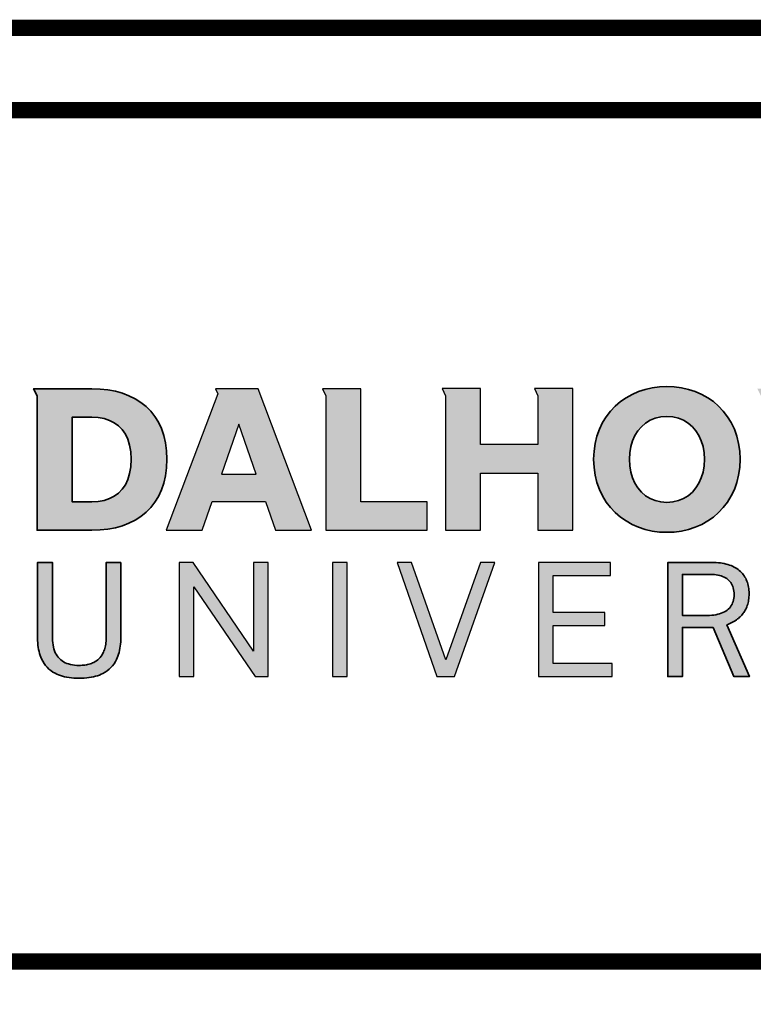
# Paper-space layout '24 x 18' of a CAD drawing. Units: inches. Extents: x 11.9 to 35.9, y 6.6 to 24.6.
# Drawn here: x 32.9 to 34, y 22.3 to 23.8 of the extents above; entities that cross this region are included whole.
import ezdxf
from ezdxf.enums import TextEntityAlignment as Align

# ---------------------------------------------------------------- set-up
doc = ezdxf.new("R2010")
doc.units = ezdxf.units.IN
doc.header["$MEASUREMENT"] = 0
doc.layers.add('A-Detl-Patt', color=190, linetype='Continuous', lineweight=18)
for name, color, linetype in [('E-COMM-E', 7, 'Continuous'), ('G-Anno-Ttlb', 7, 'Continuous'), ('PDF_Geometry', 7, 'Continuous')]:
    doc.layers.add(name, color=color, linetype=linetype)
doc.styles.add('Arial Narrow', font='ARIALN.TTF', dxfattribs={"width": 0.75, "height": 0.09375})
doc.styles.add('SIM1', font='arial.ttf', dxfattribs={"width": 0.75, "height": 0.09375})

# ---------------------------------------------------------------- blocks, each defined once
blk = doc.blocks.new('TA-24X18')
at = {"layer": 'A-Detl-Patt'}
h = blk.add_hatch(color=7, dxfattribs=at)
h.dxf.hatch_style = 1
h.paths.add_polyline_path([(20.8468, 15.7415), (20.8484, 15.7536), (20.8489, 15.7664), (20.8484, 15.7792), (20.8468, 15.7913), (20.8442, 15.8025), (20.8406, 15.813), (20.8361, 15.8226), (20.8307, 15.8314), (20.8244, 15.8394), (20.8173, 15.8465), (20.8094, 15.8528), (20.8008, 15.8583), (20.7914, 15.863), (20.7814, 15.8668), (20.7707, 15.8698), (20.7594, 15.8719), (20.7475, 15.8732), (20.7351, 15.8736), (20.6465, 15.8736), (20.6518, 15.863), (20.6518, 15.6585), (20.735, 15.6585), (20.7475, 15.659), (20.7594, 15.6603), (20.7707, 15.6624), (20.7814, 15.6655), (20.7914, 15.6694), (20.8008, 15.6741), (20.8094, 15.6796), (20.8173, 15.686), (20.8244, 15.6933), (20.8307, 15.7013), (20.8361, 15.7101), (20.8406, 15.7198), (20.8442, 15.7303)])
h.paths.add_polyline_path([(20.7897, 15.7358), (20.7859, 15.7278), (20.7812, 15.7209), (20.7756, 15.7151), (20.7691, 15.7103), (20.7617, 15.7066), (20.7536, 15.704), (20.7447, 15.7024), (20.7351, 15.7019), (20.7049, 15.7018), (20.7049, 15.8303), (20.7351, 15.8303), (20.7447, 15.8298), (20.7536, 15.8282), (20.7617, 15.8256), (20.7691, 15.822), (20.7756, 15.8173), (20.7812, 15.8116), (20.7859, 15.8047), (20.7897, 15.7968), (20.7924, 15.7878), (20.7941, 15.7776), (20.7946, 15.7664), (20.7941, 15.7551), (20.7924, 15.7449)], flags=16)
h.paths.add_polyline_path([(20.9877, 15.8736), (20.923, 15.8736), (20.9263, 15.8661), (20.848, 15.6585), (20.9026, 15.6585), (20.9177, 15.7025), (20.9988, 15.7025), (21.014, 15.6585), (21.0689, 15.6585)])
h.paths.add_polyline_path([(20.9319, 15.7436), (20.9584, 15.82), (20.9847, 15.7436)], flags=16)
h.paths.add_polyline_path([(21.1439, 15.8736), (21.0856, 15.8736), (21.0908, 15.863), (21.0908, 15.6585), (21.2448, 15.6585), (21.2448, 15.7018), (21.1439, 15.7018)])
h.paths.add_polyline_path([(21.3257, 15.7455), (21.4131, 15.7455), (21.4131, 15.6588), (21.4661, 15.6588), (21.4661, 15.8739), (21.4078, 15.8739), (21.4131, 15.863), (21.4131, 15.7888), (21.3257, 15.7888), (21.3257, 15.8739), (21.2674, 15.8739), (21.2727, 15.863), (21.2727, 15.6588), (21.3257, 15.6588)])
h.paths.add_polyline_path([(21.7181, 15.7422), (21.7198, 15.754), (21.7204, 15.7664), (21.7198, 15.7788), (21.7181, 15.7906), (21.7154, 15.8018), (21.7116, 15.8123), (21.7069, 15.8221), (21.7013, 15.8312), (21.6948, 15.8396), (21.6876, 15.8472), (21.6797, 15.854), (21.6711, 15.8599), (21.6619, 15.865), (21.6522, 15.8693), (21.642, 15.8726), (21.6314, 15.875), (21.6203, 15.8765), (21.609, 15.877), (21.5978, 15.8765), (21.5868, 15.875), (21.5762, 15.8726), (21.566, 15.8693), (21.5563, 15.865), (21.5471, 15.8599), (21.5385, 15.854), (21.5306, 15.8472), (21.5233, 15.8396), (21.5169, 15.8312), (21.5113, 15.8221), (21.5065, 15.8123), (21.5027, 15.8018), (21.5, 15.7906), (21.4983, 15.7788), (21.4977, 15.7664), (21.4983, 15.754), (21.5, 15.7422), (21.5027, 15.731), (21.5065, 15.7205), (21.5113, 15.7107), (21.5169, 15.7015), (21.5233, 15.6932), (21.5306, 15.6855), (21.5385, 15.6787), (21.5471, 15.6727), (21.5563, 15.6675), (21.566, 15.6632), (21.5762, 15.6599), (21.5868, 15.6574), (21.5978, 15.6559), (21.609, 15.6554), (21.6203, 15.6559), (21.6314, 15.6574), (21.642, 15.6599), (21.6522, 15.6632), (21.6619, 15.6675), (21.6711, 15.6727), (21.6797, 15.6787), (21.6876, 15.6855), (21.6948, 15.6932), (21.7013, 15.7015), (21.7069, 15.7107), (21.7116, 15.7205), (21.7154, 15.731)])
h.paths.add_polyline_path([(21.5525, 15.7564), (21.552, 15.7664), (21.5525, 15.7763), (21.5541, 15.7857), (21.5567, 15.7944), (21.5603, 15.8025), (21.5648, 15.8097), (21.5702, 15.816), (21.5765, 15.8214), (21.5835, 15.8257), (21.5913, 15.8289), (21.5998, 15.8308), (21.609, 15.8315), (21.6182, 15.8308), (21.6267, 15.8289), (21.6345, 15.8257), (21.6416, 15.8214), (21.6478, 15.816), (21.6532, 15.8097), (21.6578, 15.8025), (21.6613, 15.7944), (21.664, 15.7857), (21.6656, 15.7763), (21.6661, 15.7664), (21.6656, 15.7564), (21.664, 15.747), (21.6613, 15.7382), (21.6578, 15.7302), (21.6532, 15.7229), (21.6478, 15.7166), (21.6416, 15.7111), (21.6345, 15.7068), (21.6267, 15.7036), (21.6182, 15.7016), (21.609, 15.7009), (21.5998, 15.7016), (21.5913, 15.7036), (21.5835, 15.7068), (21.5765, 15.7111), (21.5702, 15.7166), (21.5648, 15.7229), (21.5603, 15.7302), (21.5567, 15.7382), (21.5541, 15.747)], flags=16)
h.paths.add_polyline_path([(21.8053, 15.739), (21.8049, 15.7464), (21.8049, 15.8739), (21.7463, 15.8739), (21.7519, 15.863), (21.7519, 15.7477), (21.7523, 15.7369), (21.7536, 15.7268), (21.7557, 15.7173), (21.7586, 15.7084), (21.7623, 15.7002), (21.7667, 15.6926), (21.7719, 15.6857), (21.7778, 15.6795), (21.7844, 15.6739), (21.7916, 15.6691), (21.7995, 15.6649), (21.8081, 15.6615), (21.8172, 15.6589), (21.827, 15.657), (21.8373, 15.6558), (21.8481, 15.6554), (21.859, 15.6558), (21.8693, 15.657), (21.879, 15.6589), (21.8882, 15.6615), (21.8968, 15.6649), (21.9047, 15.6691), (21.912, 15.6739), (21.9186, 15.6795), (21.9245, 15.6857), (21.9297, 15.6926), (21.9342, 15.7002), (21.9379, 15.7084), (21.9408, 15.7173), (21.943, 15.7268), (21.9442, 15.7369), (21.9447, 15.7476), (21.9447, 15.8739), (21.8861, 15.8739), (21.8916, 15.863), (21.8916, 15.7464), (21.8912, 15.739), (21.89, 15.7322), (21.8881, 15.726), (21.8854, 15.7204), (21.882, 15.7154), (21.8779, 15.7111), (21.8732, 15.7075), (21.8678, 15.7047), (21.8618, 15.7026), (21.8552, 15.7013), (21.8481, 15.7009), (21.841, 15.7013), (21.8344, 15.7026), (21.8285, 15.7047), (21.8231, 15.7075), (21.8184, 15.7111), (21.8144, 15.7154), (21.811, 15.7204), (21.8084, 15.726), (21.8065, 15.7322)])
h.paths.add_polyline_path([(22.0973, 15.7827), (22.0865, 15.7854), (22.0752, 15.7876), (22.0681, 15.7888), (22.0616, 15.7901), (22.0556, 15.7916), (22.0502, 15.7932), (22.0455, 15.795), (22.0414, 15.797), (22.038, 15.7993), (22.0352, 15.8019), (22.0333, 15.8049), (22.0321, 15.8082), (22.0317, 15.8119), (22.032, 15.8155), (22.0331, 15.8188), (22.0349, 15.8217), (22.0373, 15.8244), (22.0404, 15.8267), (22.044, 15.8287), (22.0481, 15.8304), (22.0527, 15.8317), (22.0577, 15.8326), (22.0632, 15.8332), (22.069, 15.8334), (22.0749, 15.8332), (22.081, 15.8329), (22.0874, 15.8322), (22.0939, 15.8313), (22.1005, 15.8302), (22.1073, 15.8288), (22.1142, 15.8271), (22.1212, 15.8252), (22.1283, 15.8231), (22.1355, 15.8207), (22.1424, 15.8182), (22.1427, 15.8642, 0.085212), (22.0683, 15.8767), (22.05, 15.8756), (22.0329, 15.8724), (22.0175, 15.8671), (22.004, 15.8597), (21.9929, 15.8503), (21.9883, 15.8448), (21.9845, 15.8388), (21.9815, 15.8324), (21.9792, 15.8254), (21.9778, 15.8179), (21.9774, 15.81), (21.9782, 15.7994), (21.9805, 15.79), (21.9843, 15.7816), (21.9894, 15.7742), (21.9958, 15.7678), (22.0032, 15.7622), (22.0116, 15.7574), (22.021, 15.7534), (22.0311, 15.75), (22.0419, 15.7473), (22.0533, 15.7452), (22.0603, 15.7439), (22.0668, 15.7426), (22.0728, 15.7411), (22.0781, 15.7394), (22.0828, 15.7375), (22.0869, 15.7354), (22.0902, 15.733), (22.0929, 15.7303), (22.0949, 15.7273), (22.096, 15.724), (22.0964, 15.7202), (22.0961, 15.7167), (22.0951, 15.7134), (22.0934, 15.7104), (22.0912, 15.7077), (22.0883, 15.7054), (22.0849, 15.7034), (22.0808, 15.7017), (22.0763, 15.7004), (22.0713, 15.6995), (22.0657, 15.6989), (22.0597, 15.6987), (22.0535, 15.6989), (22.0469, 15.6993), (22.0401, 15.7), (22.033, 15.7009), (22.0258, 15.7022), (22.0184, 15.7036), (22.0109, 15.7054), (22.0033, 15.7074), (21.9957, 15.7097), (21.9882, 15.7122), (21.9807, 15.715), (21.9807, 15.6688, 0.078297), (22.0616, 15.6554), (22.0752, 15.656), (22.0881, 15.6577), (22.1, 15.6605), (22.111, 15.6644), (22.1209, 15.6695), (22.1295, 15.6756), (22.1369, 15.6828), (22.1428, 15.6911), (22.1471, 15.7004), (22.1498, 15.7107), (22.1507, 15.7221), (22.1499, 15.7327), (22.1476, 15.7422), (22.1439, 15.7506), (22.1388, 15.7581), (22.1325, 15.7646), (22.1251, 15.7703), (22.1167, 15.7752), (22.1074, 15.7793)])
h.paths.add_polyline_path([(22.242, 15.8736), (22.1834, 15.8736), (22.189, 15.8627), (22.189, 15.6585), (22.242, 15.6585)])
h.paths.add_polyline_path([(22.433, 15.7869), (22.3411, 15.7869), (22.3411, 15.8303), (22.4487, 15.8303), (22.4487, 15.8736), (22.2825, 15.8736), (22.288, 15.8627), (22.288, 15.8303), (22.288, 15.7018), (22.288, 15.6585), (22.4487, 15.6585), (22.4487, 15.7018), (22.3411, 15.7018), (22.3411, 15.7461), (22.433, 15.7461)])
h.paths.add_polyline_path([(22.4545, 15.6095), (22.4301, 15.6095), (22.3848, 15.5298), (22.3387, 15.6095), (22.3161, 15.6095), (22.3736, 15.51), (22.3736, 15.4361), (22.3957, 15.4361), (22.3957, 15.5098)])
h.paths.add_polyline_path([(22.2585, 15.6095), (22.1272, 15.6095), (22.1272, 15.5891), (22.1833, 15.5891), (22.1833, 15.4361), (22.2056, 15.4361), (22.2056, 15.5891), (22.2585, 15.5891)])
h.paths.add_polyline_path([(22.0514, 15.6095), (22.0292, 15.6095), (22.0292, 15.4361), (22.0514, 15.4361)])
h.paths.add_polyline_path([(21.9291, 15.5178), (21.9278, 15.5189), (21.9265, 15.5199), (21.9251, 15.521), (21.9236, 15.522), (21.9221, 15.5229), (21.9205, 15.5238), (21.9188, 15.5247), (21.917, 15.5255), (21.9152, 15.5263), (21.9133, 15.5271), (21.9112, 15.5278), (21.9092, 15.5284), (21.907, 15.529), (21.9048, 15.5296), (21.9028, 15.53), (21.8696, 15.538), (21.8665, 15.5388), (21.8637, 15.5396), (21.861, 15.5404), (21.8586, 15.5413), (21.8563, 15.5422), (21.8541, 15.5431), (21.8522, 15.5441), (21.8504, 15.545), (21.8488, 15.546), (21.8474, 15.5471), (21.8461, 15.5481), (21.845, 15.5492), (21.844, 15.5504), (21.8431, 15.5516), (21.8423, 15.5528), (21.8416, 15.5542), (21.841, 15.5556), (21.8406, 15.557), (21.8402, 15.5585), (21.8399, 15.5601), (21.8398, 15.5617), (21.8397, 15.5633), (21.8398, 15.5653), (21.84, 15.5678), (21.8405, 15.5702), (21.8412, 15.5725), (21.8421, 15.5747), (21.8429, 15.5762, -0.112454), (21.8517, 15.5854, -0.0844), (21.864, 15.591, -0.066105), (21.8783, 15.5928, -0.081755), (21.8974, 15.5899, -0.140519), (21.9121, 15.58), (21.913, 15.5788), (21.9139, 15.5774), (21.9148, 15.576), (21.9156, 15.5744), (21.9163, 15.5728), (21.9169, 15.5711), (21.9175, 15.5693), (21.9179, 15.5675), (21.9183, 15.5655), (21.9187, 15.5635), (21.9189, 15.5614), (21.9418, 15.5614, 0.147538), (21.9338, 15.5871), (21.9331, 15.5881), (21.9316, 15.5901), (21.93, 15.592), (21.9283, 15.5938), (21.9265, 15.5956), (21.9246, 15.5973), (21.9225, 15.5989), (21.9203, 15.6004), (21.918, 15.6019), (21.9156, 15.6033), (21.9131, 15.6046), (21.9105, 15.6058), (21.9078, 15.6069), (21.9049, 15.6079), (21.902, 15.6088), (21.8989, 15.6096), (21.8957, 15.6102), (21.8924, 15.6107), (21.8891, 15.6112), (21.8856, 15.6115), (21.8819, 15.6116), (21.8782, 15.6117), (21.875, 15.6116), (21.8718, 15.6115), (21.8687, 15.6112), (21.8657, 15.6108), (21.8627, 15.6104), (21.8598, 15.6098), (21.8569, 15.6091), (21.8542, 15.6083), (21.8515, 15.6074), (21.8488, 15.6064), (21.8463, 15.6053), (21.8438, 15.6041), (21.8414, 15.6028), (21.8391, 15.6015), (21.8369, 15.6), (21.8348, 15.5985), (21.8328, 15.5969), (21.8309, 15.5952), (21.8291, 15.5934), (21.8274, 15.5915), (21.8258, 15.5896), (21.8243, 15.5876), (21.8229, 15.5855), (21.8217, 15.5833), (21.8205, 15.5811), (21.8196, 15.5788), (21.8187, 15.5765), (21.818, 15.5741), (21.8174, 15.5716), (21.8169, 15.5691), (21.8166, 15.5665), (21.8164, 15.5639), (21.8163, 15.5612), (21.8165, 15.558), (21.8168, 15.555), (21.8172, 15.552), (21.8179, 15.5492), (21.8187, 15.5465), (21.8197, 15.5439), (21.8209, 15.5414), (21.8223, 15.539), (21.8238, 15.5368), (21.8255, 15.5347), (21.8274, 15.5326), (21.8295, 15.5307), (21.8316, 15.5289), (21.834, 15.5272), (21.8364, 15.5257), (21.839, 15.5242), (21.8417, 15.5228), (21.8446, 15.5216), (21.8476, 15.5204), (21.8508, 15.5194), (21.8541, 15.5185), (21.8575, 15.5176), (21.8911, 15.5098), (21.8933, 15.5093), (21.8949, 15.5089), (21.8966, 15.5084), (21.8981, 15.5079), (21.8997, 15.5074), (21.9011, 15.5069), (21.9026, 15.5063), (21.904, 15.5057), (21.9053, 15.5051), (21.9073, 15.5041), (21.9096, 15.5027), (21.9118, 15.5011), (21.9138, 15.4994), (21.9156, 15.4976), (21.9171, 15.4957), (21.9184, 15.4936), (21.9196, 15.4914), (21.9204, 15.4891), (21.9211, 15.4866), (21.9214, 15.4847), (21.9215, 15.4833), (21.9217, 15.4812), (21.9216, 15.479), (21.9215, 15.4774), (21.9212, 15.4759), (21.9209, 15.4744), (21.9205, 15.473), (21.92, 15.4716), (21.9194, 15.4703), (21.9187, 15.469), (21.9179, 15.4677), (21.917, 15.4665), (21.9161, 15.4653), (21.915, 15.4642), (21.9139, 15.4631), (21.9127, 15.4621), (21.9115, 15.4611), (21.9102, 15.4602), (21.9088, 15.4593), (21.9073, 15.4584), (21.9058, 15.4576), (21.9042, 15.4569), (21.9026, 15.4562), (21.9008, 15.4556), (21.8991, 15.455), (21.8972, 15.4544), (21.8954, 15.454), (21.8935, 15.4535), (21.8915, 15.4532), (21.8895, 15.4529), (21.8875, 15.4526), (21.8854, 15.4524), (21.8833, 15.4523), (21.8811, 15.4522), (21.8791, 15.4521, -0.208597), (21.8429, 15.4657), (21.8419, 15.4668), (21.8408, 15.4681), (21.8398, 15.4695), (21.8389, 15.4709), (21.8381, 15.4723), (21.8373, 15.4738), (21.8366, 15.4754), (21.8359, 15.477), (21.8354, 15.4787), (21.8349, 15.4804), (21.8344, 15.4821), (21.8112, 15.4821), (21.8115, 15.48), (21.8119, 15.4779), (21.8124, 15.4758), (21.8129, 15.4738), (21.8135, 15.4718), (21.8142, 15.4699), (21.815, 15.4681), (21.8159, 15.4662), (21.8168, 15.4645), (21.8178, 15.4628), (21.8189, 15.4611, 0.242051), (21.8791, 15.4337), (21.8827, 15.4337), (21.8863, 15.4339), (21.8898, 15.4341), (21.8932, 15.4345), (21.8965, 15.435), (21.8997, 15.4355), (21.9028, 15.4362), (21.9058, 15.437), (21.9087, 15.4379), (21.9114, 15.4389), (21.9141, 15.44), (21.9167, 15.4412), (21.9192, 15.4424), (21.9216, 15.4437), (21.9239, 15.4451), (21.926, 15.4466), (21.928, 15.4482), (21.93, 15.4498), (21.9318, 15.4515), (21.9335, 15.4532), (21.935, 15.4551), (21.9363, 15.4568, 0.161516), (21.9443, 15.4804, 0.0591), (21.9426, 15.4954, 0.095965), (21.9356, 15.5108), (21.9355, 15.511), (21.9346, 15.5122), (21.9336, 15.5133), (21.9326, 15.5145), (21.9315, 15.5156), (21.9303, 15.5168)])
h.paths.add_polyline_path([(21.7165, 15.5237), (21.7177, 15.5246), (21.719, 15.5258), (21.7203, 15.527), (21.7215, 15.5282), (21.7227, 15.5295), (21.7239, 15.5309), (21.725, 15.5323), (21.726, 15.5338), (21.727, 15.5353), (21.728, 15.537), (21.7289, 15.5386), (21.7298, 15.5404), (21.7306, 15.5422), (21.7313, 15.5441), (21.7319, 15.5461), (21.7324, 15.5481), (21.7329, 15.5503), (21.7333, 15.5525), (21.7335, 15.5548), (21.7338, 15.5572), (21.7339, 15.5596), (21.7339, 15.5621), (21.7339, 15.5648), (21.7337, 15.5674), (21.7335, 15.5699), (21.7331, 15.5723), (21.7326, 15.5747), (21.7321, 15.577), (21.7314, 15.5792), (21.7306, 15.5814), (21.7297, 15.5835), (21.7288, 15.5855), (21.7277, 15.5875), (21.7265, 15.5894), (21.7252, 15.5912), (21.7238, 15.5929), (21.7223, 15.5946), (21.7207, 15.5961), (21.719, 15.5976), (21.7172, 15.599), (21.7152, 15.6004), (21.7132, 15.6016), (21.7111, 15.6027), (21.7088, 15.6038), (21.7065, 15.6048), (21.7041, 15.6057), (21.7015, 15.6065), (21.6989, 15.6072), (21.6961, 15.6078), (21.6933, 15.6083), (21.6903, 15.6088), (21.6873, 15.6091), (21.6841, 15.6093), (21.6809, 15.6095), (21.6779, 15.6095), (21.6104, 15.6095), (21.6104, 15.4361), (21.6326, 15.4361), (21.6326, 15.5108), (21.6792, 15.5108), (21.7109, 15.4361), (21.7344, 15.4361), (21.7003, 15.5148, 0.070408)])
h.paths.add_polyline_path([(21.6916, 15.5324), (21.689, 15.5315), (21.6863, 15.5308), (21.6834, 15.5302), (21.6803, 15.5297), (21.6772, 15.5294), (21.6738, 15.5292), (21.6703, 15.5292), (21.6326, 15.5292), (21.6326, 15.5914), (21.6756, 15.5914), (21.6786, 15.5913), (21.6814, 15.5912), (21.6841, 15.5908), (21.6867, 15.5904), (21.6892, 15.5898), (21.6916, 15.5891), (21.6938, 15.5883), (21.696, 15.5874), (21.698, 15.5863), (21.6999, 15.5851), (21.7017, 15.5838), (21.7034, 15.5823), (21.7049, 15.5808), (21.7062, 15.5791), (21.7074, 15.5772), (21.7084, 15.5753), (21.7093, 15.5732), (21.71, 15.571), (21.7105, 15.5686), (21.7109, 15.5661), (21.7112, 15.5635), (21.7112, 15.5608), (21.7112, 15.558), (21.7109, 15.5554), (21.7105, 15.5528), (21.7098, 15.5504), (21.709, 15.5481), (21.7081, 15.546), (21.7069, 15.544), (21.7056, 15.5421), (21.7041, 15.5403), (21.7024, 15.5386), (21.7006, 15.5371), (21.6986, 15.5357), (21.6964, 15.5345), (21.6941, 15.5334)], flags=16)
h.paths.add_polyline_path([(21.5146, 15.5334), (21.4363, 15.5334), (21.4363, 15.59), (21.5233, 15.59), (21.5234, 15.6095), (21.414, 15.6095), (21.414, 15.4361), (21.5257, 15.4361), (21.5257, 15.4559), (21.4362, 15.4561), (21.4362, 15.5139), (21.5146, 15.5139)])
h.paths.add_polyline_path([(21.3477, 15.6095), (21.3258, 15.6095), (21.2728, 15.4614), (21.2209, 15.6095), (21.1989, 15.6095), (21.2594, 15.4361), (21.2861, 15.4361)])
h.paths.add_polyline_path([(21.1231, 15.6095), (21.1009, 15.6095), (21.1009, 15.4361), (21.1231, 15.4361)])
h.paths.add_polyline_path([(21.0028, 15.6095), (20.9806, 15.6095), (20.9806, 15.4747), (20.889, 15.6095), (20.8677, 15.6095), (20.8677, 15.4361), (20.8899, 15.4361), (20.8899, 15.5728), (20.983, 15.4361), (21.0028, 15.4361)])
h.paths.add_polyline_path([(20.773, 15.4635), (20.7735, 15.4647), (20.7746, 15.4674), (20.7755, 15.4701), (20.7763, 15.473), (20.777, 15.476), (20.7776, 15.4791), (20.7781, 15.4823), (20.7785, 15.4856), (20.7788, 15.489), (20.7789, 15.4925), (20.779, 15.496), (20.779, 15.6095), (20.7567, 15.6095), (20.7567, 15.495), (20.7566, 15.4924), (20.7565, 15.49), (20.7563, 15.4876), (20.756, 15.4853), (20.7557, 15.4831), (20.7552, 15.481), (20.7547, 15.4789), (20.7541, 15.4769), (20.7534, 15.4751), (20.7527, 15.4732), (20.7523, 15.4724, -0.170699), (20.7378, 15.4577), (20.7361, 15.4569), (20.7343, 15.4562), (20.7325, 15.4555), (20.7306, 15.455), (20.7286, 15.4545), (20.7266, 15.454), (20.7245, 15.4537), (20.7224, 15.4534), (20.7201, 15.4533), (20.7179, 15.4531), (20.7155, 15.4531), (20.7121, 15.4532), (20.7088, 15.4534), (20.7056, 15.4539), (20.7026, 15.4545), (20.6997, 15.4553), (20.697, 15.4562), (20.6944, 15.4573), (20.692, 15.4586), (20.6897, 15.4601), (20.6876, 15.4617), (20.6857, 15.4635), (20.6838, 15.4655), (20.6822, 15.4677), (20.6807, 15.47), (20.6794, 15.4725), (20.6783, 15.4752), (20.6774, 15.4781), (20.6766, 15.4811), (20.676, 15.4843), (20.6756, 15.4877), (20.6753, 15.4912), (20.6752, 15.495), (20.6752, 15.6095), (20.6522, 15.6095), (20.6522, 15.4983), (20.6522, 15.4946), (20.6524, 15.4909), (20.6527, 15.4874), (20.653, 15.4839), (20.6535, 15.4806), (20.6541, 15.4774), (20.6548, 15.4743), (20.6556, 15.4713), (20.6565, 15.4684), (20.6575, 15.4656), (20.6586, 15.4629, 0.171886), (20.679, 15.4411), (20.6816, 15.4398), (20.6844, 15.4387), (20.6873, 15.4376), (20.6903, 15.4367), (20.6935, 15.4359), (20.6968, 15.4352), (20.7003, 15.4347), (20.7039, 15.4342), (20.7076, 15.4339), (20.7115, 15.4337), (20.7155, 15.4337), (20.7195, 15.4337), (20.7234, 15.4339), (20.7271, 15.4342), (20.7306, 15.4346), (20.7341, 15.4352), (20.7374, 15.4358), (20.7405, 15.4366), (20.7436, 15.4375), (20.7464, 15.4385), (20.7492, 15.4397), (20.7517, 15.4409, 0.177738)])
at = {"layer": 'E-COMM-E'}
for points in [[(21.0689, 15.6585), (20.9877, 15.8736), (20.923, 15.8736), (20.9263, 15.8661), (20.848, 15.6585), (20.9026, 15.6585), (20.9177, 15.7025), (20.9988, 15.7025), (21.014, 15.6585)], [(20.9319, 15.7436), (20.9847, 15.7436), (20.9584, 15.82)], [(21.1009, 15.4361), (21.1231, 15.4361), (21.1231, 15.6095), (21.1009, 15.6095)], [(21.5233, 15.59), (21.5234, 15.6095), (21.414, 15.6095), (21.414, 15.4361), (21.5257, 15.4361), (21.5257, 15.4559), (21.4362, 15.4561), (21.4362, 15.5139), (21.5146, 15.5139), (21.5146, 15.5334), (21.4363, 15.5334), (21.4363, 15.59)]]:
    blk.add_lwpolyline(points, close=True, dxfattribs=at)
for points in [[(21.0908, 15.6585), (21.2448, 15.6585), (21.2448, 15.7018), (21.1439, 15.7018), (21.1439, 15.8736), (21.0856, 15.8736), (21.0908, 15.863), (21.0908, 15.6585)], [(21.4131, 15.6588), (21.4661, 15.6588), (21.4661, 15.8739), (21.4078, 15.8739), (21.4131, 15.863), (21.4131, 15.7888), (21.3257, 15.7888), (21.3257, 15.8739), (21.2674, 15.8739), (21.2727, 15.863), (21.2727, 15.6588), (21.3257, 15.6588), (21.3257, 15.7455), (21.4131, 15.7455), (21.4131, 15.6588)], [(20.8677, 15.4361), (20.8899, 15.4361), (20.8899, 15.5728), (20.983, 15.4361), (21.0028, 15.4361), (21.0028, 15.6095), (20.9806, 15.6095), (20.9806, 15.4747), (20.889, 15.6095), (20.8677, 15.6095), (20.8677, 15.4361)], [(21.1989, 15.6095), (21.2594, 15.4361), (21.2861, 15.4361), (21.3477, 15.6095), (21.3258, 15.6095), (21.2728, 15.4614), (21.2209, 15.6095), (21.1989, 15.6095)]]:
    blk.add_lwpolyline(points, dxfattribs=at)
at = {"layer": 'G-Anno-Ttlb', "color": 9, "const_width": 0.025}
for points in [[(0.9287, 16.4221), (22.8037, 16.4221), (22.8037, 0.0471), (0.9287, 0.0471)], [(19.6787, 16.2971), (22.6787, 16.2971), (22.6787, 15.003), (19.6787, 15.003)]]:
    blk.add_lwpolyline(points, close=True, dxfattribs=at)
at = {"layer": 'PDF_Geometry', "lineweight": 35}
for points in [[(20.735, 15.6585), (20.6518, 15.6585), (20.6518, 15.863), (20.6465, 15.8736), (20.7351, 15.8736), (20.7475, 15.8732), (20.7594, 15.8719), (20.7707, 15.8698), (20.7814, 15.8668), (20.7914, 15.863), (20.8008, 15.8583), (20.8094, 15.8528), (20.8173, 15.8465), (20.8244, 15.8394), (20.8307, 15.8314), (20.8361, 15.8226), (20.8406, 15.813), (20.8442, 15.8025), (20.8468, 15.7913), (20.8484, 15.7792), (20.8489, 15.7664), (20.8484, 15.7536), (20.8468, 15.7415), (20.8442, 15.7303), (20.8406, 15.7198), (20.8361, 15.7101), (20.8307, 15.7013), (20.8244, 15.6933), (20.8173, 15.686), (20.8094, 15.6796), (20.8008, 15.6741), (20.7914, 15.6694), (20.7814, 15.6655), (20.7707, 15.6624), (20.7594, 15.6603), (20.7475, 15.659)], [(21.7204, 15.7664), (21.7198, 15.754), (21.7181, 15.7422), (21.7154, 15.731), (21.7116, 15.7205), (21.7069, 15.7107), (21.7013, 15.7015), (21.6948, 15.6932), (21.6876, 15.6855), (21.6797, 15.6787), (21.6711, 15.6727), (21.6619, 15.6675), (21.6522, 15.6632), (21.642, 15.6599), (21.6314, 15.6574), (21.6203, 15.6559), (21.609, 15.6554), (21.5978, 15.6559), (21.5868, 15.6574), (21.5762, 15.6599), (21.566, 15.6632), (21.5563, 15.6675), (21.5471, 15.6727), (21.5385, 15.6787), (21.5306, 15.6855), (21.5233, 15.6932), (21.5169, 15.7015), (21.5113, 15.7107), (21.5065, 15.7205), (21.5027, 15.731), (21.5, 15.7422), (21.4983, 15.754), (21.4977, 15.7664), (21.4983, 15.7788), (21.5, 15.7906), (21.5027, 15.8018), (21.5065, 15.8123), (21.5113, 15.8221), (21.5169, 15.8312), (21.5233, 15.8396), (21.5306, 15.8472), (21.5385, 15.854), (21.5471, 15.8599), (21.5563, 15.865), (21.566, 15.8693), (21.5762, 15.8726), (21.5868, 15.875), (21.5978, 15.8765), (21.609, 15.877), (21.6203, 15.8765), (21.6314, 15.875), (21.642, 15.8726), (21.6522, 15.8693), (21.6619, 15.865), (21.6711, 15.8599), (21.6797, 15.854), (21.6876, 15.8472), (21.6948, 15.8396), (21.7013, 15.8312), (21.7069, 15.8221), (21.7116, 15.8123), (21.7154, 15.8018), (21.7181, 15.7906), (21.7198, 15.7788)], [(20.7351, 15.8303), (20.7049, 15.8303), (20.7049, 15.7018), (20.7351, 15.7019), (20.7447, 15.7024), (20.7536, 15.704), (20.7617, 15.7066), (20.7691, 15.7103), (20.7756, 15.7151), (20.7812, 15.7209), (20.7859, 15.7278), (20.7897, 15.7358), (20.7924, 15.7449), (20.7941, 15.7551), (20.7946, 15.7664), (20.7941, 15.7776), (20.7924, 15.7878), (20.7897, 15.7968), (20.7859, 15.8047), (20.7812, 15.8116), (20.7756, 15.8173), (20.7691, 15.822), (20.7617, 15.8256), (20.7536, 15.8282), (20.7447, 15.8298)], [(21.6661, 15.7664), (21.6656, 15.7763), (21.664, 15.7857), (21.6613, 15.7944), (21.6578, 15.8025), (21.6532, 15.8097), (21.6478, 15.816), (21.6416, 15.8214), (21.6345, 15.8257), (21.6267, 15.8289), (21.6182, 15.8308), (21.609, 15.8315), (21.5998, 15.8308), (21.5913, 15.8289), (21.5835, 15.8257), (21.5765, 15.8214), (21.5702, 15.816), (21.5648, 15.8097), (21.5603, 15.8025), (21.5567, 15.7944), (21.5541, 15.7857), (21.5525, 15.7763), (21.552, 15.7664), (21.5525, 15.7564), (21.5541, 15.747), (21.5567, 15.7382), (21.5603, 15.7302), (21.5648, 15.7229), (21.5702, 15.7166), (21.5765, 15.7111), (21.5835, 15.7068), (21.5913, 15.7036), (21.5998, 15.7016), (21.609, 15.7009), (21.6182, 15.7016), (21.6267, 15.7036), (21.6345, 15.7068), (21.6416, 15.7111), (21.6478, 15.7166), (21.6532, 15.7229), (21.6578, 15.7302), (21.6613, 15.7382), (21.664, 15.747), (21.6656, 15.7564)], [(21.6756, 15.5914), (21.6326, 15.5914), (21.6326, 15.5292), (21.6703, 15.5292), (21.6738, 15.5292), (21.6772, 15.5294), (21.6803, 15.5297), (21.6834, 15.5302), (21.6863, 15.5308), (21.689, 15.5315), (21.6916, 15.5324), (21.6941, 15.5334), (21.6964, 15.5345), (21.6986, 15.5357), (21.7006, 15.5371), (21.7024, 15.5386), (21.7041, 15.5403), (21.7056, 15.5421), (21.7069, 15.544), (21.7081, 15.546), (21.709, 15.5481), (21.7098, 15.5504), (21.7105, 15.5528), (21.7109, 15.5554), (21.7112, 15.558), (21.7112, 15.5608), (21.7112, 15.5635), (21.7109, 15.5661), (21.7105, 15.5686), (21.71, 15.571), (21.7093, 15.5732), (21.7084, 15.5753), (21.7074, 15.5772), (21.7062, 15.5791), (21.7049, 15.5808), (21.7034, 15.5823), (21.7017, 15.5838), (21.6999, 15.5851), (21.698, 15.5863), (21.696, 15.5874), (21.6938, 15.5883), (21.6916, 15.5891), (21.6892, 15.5898), (21.6867, 15.5904), (21.6841, 15.5908), (21.6814, 15.5912), (21.6786, 15.5913)]]:
    blk.add_lwpolyline(points, close=True, dxfattribs=at)
for points in [[(20.7378, 15.4577, 0.1623), (20.7518, 15.4715), (20.7527, 15.4732), (20.7534, 15.4751), (20.7541, 15.4769), (20.7547, 15.4789), (20.7552, 15.481), (20.7557, 15.4831), (20.756, 15.4853), (20.7563, 15.4876), (20.7565, 15.49), (20.7566, 15.4924), (20.7567, 15.495), (20.7567, 15.6095), (20.779, 15.6095), (20.779, 15.496), (20.7789, 15.4925), (20.7788, 15.489), (20.7785, 15.4856), (20.7781, 15.4823), (20.7776, 15.4791), (20.777, 15.476), (20.7763, 15.473), (20.7755, 15.4701), (20.7746, 15.4674), (20.7735, 15.4647), (20.7725, 15.4623, -0.170491), (20.7517, 15.4409), (20.7492, 15.4397), (20.7464, 15.4385), (20.7436, 15.4375), (20.7405, 15.4366), (20.7374, 15.4358), (20.7341, 15.4352), (20.7306, 15.4346), (20.7271, 15.4342), (20.7234, 15.4339), (20.7195, 15.4337), (20.7155, 15.4337), (20.7115, 15.4337), (20.7076, 15.4339), (20.7039, 15.4342), (20.7003, 15.4347), (20.6968, 15.4352), (20.6935, 15.4359), (20.6903, 15.4367), (20.6873, 15.4376), (20.6844, 15.4387), (20.6816, 15.4398), (20.679, 15.4411, -0.171886), (20.6586, 15.4629), (20.6575, 15.4656), (20.6565, 15.4684), (20.6556, 15.4713), (20.6548, 15.4743), (20.6541, 15.4774), (20.6535, 15.4806), (20.653, 15.4839), (20.6527, 15.4874), (20.6524, 15.4909), (20.6522, 15.4946), (20.6522, 15.4983), (20.6522, 15.6095), (20.6752, 15.6095), (20.6752, 15.495), (20.6753, 15.4912), (20.6756, 15.4877), (20.676, 15.4843), (20.6766, 15.4811), (20.6774, 15.4781), (20.6783, 15.4752), (20.6794, 15.4725), (20.6807, 15.47), (20.6822, 15.4677), (20.6838, 15.4655), (20.6857, 15.4635), (20.6876, 15.4617), (20.6897, 15.4601), (20.692, 15.4586), (20.6944, 15.4573), (20.697, 15.4562), (20.6997, 15.4553), (20.7026, 15.4545), (20.7056, 15.4539), (20.7088, 15.4534), (20.7121, 15.4532), (20.7155, 15.4531), (20.7179, 15.4531), (20.7201, 15.4533), (20.7224, 15.4534), (20.7245, 15.4537), (20.7266, 15.454), (20.7286, 15.4545), (20.7306, 15.455), (20.7325, 15.4555), (20.7343, 15.4562), (20.7361, 15.4569)], [(21.7165, 15.5237, -0.070408), (21.7003, 15.5148), (21.7344, 15.4361), (21.7109, 15.4361), (21.6792, 15.5108), (21.6326, 15.5108), (21.6326, 15.4361), (21.6104, 15.4361), (21.6104, 15.6095), (21.6779, 15.6095), (21.6809, 15.6095), (21.6841, 15.6093), (21.6873, 15.6091), (21.6903, 15.6088), (21.6933, 15.6083), (21.6961, 15.6078), (21.6989, 15.6072), (21.7015, 15.6065), (21.7041, 15.6057), (21.7065, 15.6048), (21.7088, 15.6038), (21.7111, 15.6027), (21.7132, 15.6016), (21.7152, 15.6004), (21.7172, 15.599), (21.719, 15.5976), (21.7207, 15.5961), (21.7223, 15.5946), (21.7238, 15.5929), (21.7252, 15.5912), (21.7265, 15.5894), (21.7277, 15.5875), (21.7288, 15.5855), (21.7297, 15.5835), (21.7306, 15.5814), (21.7314, 15.5792), (21.7321, 15.577), (21.7326, 15.5747), (21.7331, 15.5723), (21.7335, 15.5699), (21.7337, 15.5674), (21.7339, 15.5648), (21.7339, 15.5621), (21.7339, 15.5596), (21.7338, 15.5572), (21.7335, 15.5548), (21.7333, 15.5525), (21.7329, 15.5503), (21.7324, 15.5481), (21.7319, 15.5461), (21.7313, 15.5441), (21.7306, 15.5422), (21.7298, 15.5404), (21.7289, 15.5386), (21.728, 15.537), (21.727, 15.5353), (21.726, 15.5338), (21.725, 15.5323), (21.7239, 15.5309), (21.7227, 15.5295), (21.7215, 15.5282), (21.7203, 15.527), (21.719, 15.5258), (21.7177, 15.5246)]]:
    blk.add_lwpolyline(points, format="xyb", close=True, dxfattribs=at)
at = {"layer": 'G-Anno-Ttlb', "style": 'SIM1', "width": 0.75}
blk.add_attdef('DRAWINGPHASE', text='', height=0.1875, dxfattribs=at).set_placement((21.1787, 8.3522), align=Align.CENTER)
for tag, p in [('PROJECT1', (19.8037, 5.4281)), ('PROJECT2', (19.8037, 5.1386)), ('PROJECT3', (19.8037, 4.8544)), ('DRAWING_TITLE1', (19.8037, 4.0401)), ('DRAWING_TITLE2', (19.8037, 3.7456)), ('DRAWING_TITLE3', (19.8037, 3.4626))]:
    blk.add_attdef(tag, p, '', height=0.1875, dxfattribs=at)
at = {"layer": 'G-Anno-Ttlb', "style": 'Arial Narrow', "width": 0.75}
for tag, p in [('CAPITAL_PROJECT', (22.5537, 3.0021)), ('TRADE_WORK_ORDER', (22.5537, 2.7137)), ('PROJECT_MANAGER', (22.5537, 2.414)), ('CAD_WORK_ORDER', (22.5537, 2.1369)), ('SCALE', (22.5537, 1.8517))]:
    blk.add_attdef(tag, text='', height=0.0938, dxfattribs=at).set_placement(p, align=Align.RIGHT)
at = {"layer": 'G-Anno-Ttlb', "style": 'SIM1', "width": 0.75}
blk.add_attdef('DWG', text='', height=0.5, dxfattribs=at).set_placement((21.18, 0.6769), align=Align.MIDDLE)

psp = doc.layouts.new('24 x 18')

# ---------------------------------------------------------------- block references
at = {"layer": 'G-Anno-Ttlb'}
psp.add_blockref('TA-24X18', (12.2859, 7.3911), dxfattribs=at)

doc.saveas('drawing.dxf')
